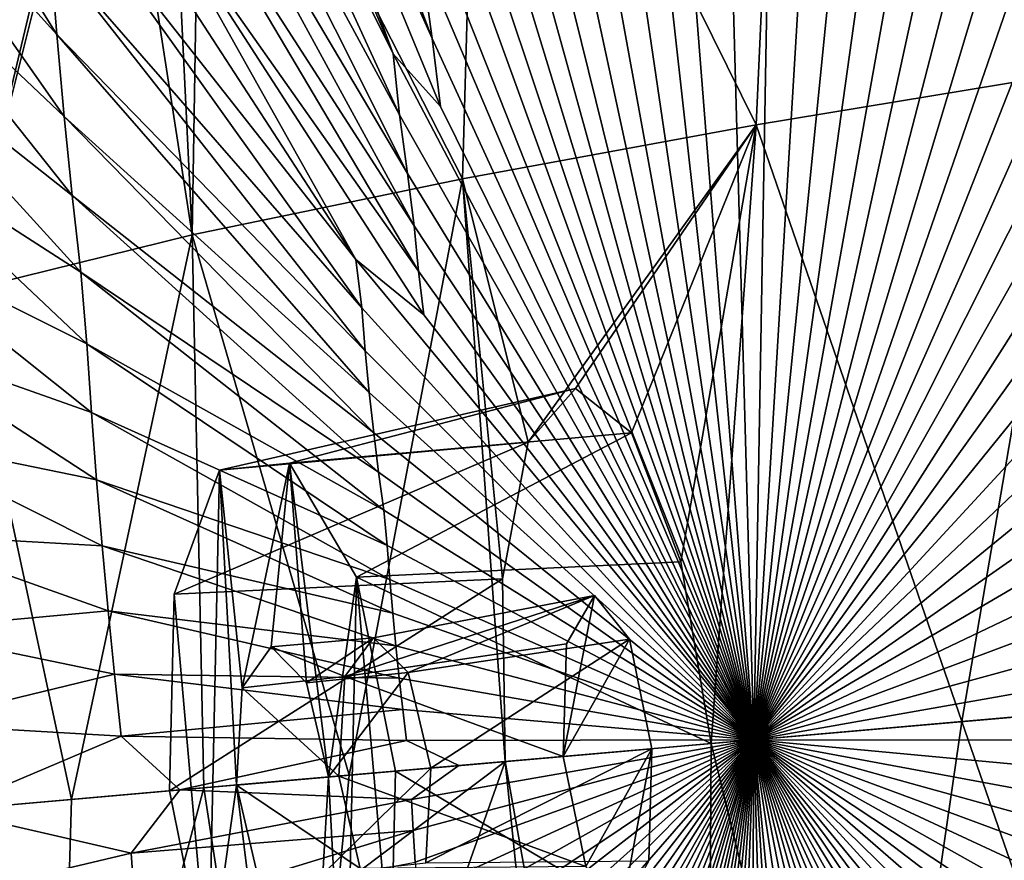
# Model space of a CAD drawing. Units: inches. Extents: x -8 to 238, y -75 to 99.
# Drawn here: x -4 to 0, y -17 to -14 of the extents above; entities that cross this region are included whole.
import ezdxf

# ---------------------------------------------------------------- set-up
doc = ezdxf.new("R2010")
doc.units = ezdxf.units.IN
doc.header["$MEASUREMENT"] = 0
doc.layers.add('699', color=7, linetype='Continuous')

msp = doc.modelspace()

# ---------------------------------------------------------------- linework, layer by layer
at = {"layer": '699', "color": 5, "linetype": 'Continuous'}
for points in [[(-2.5031, -13.8726, 745.6033), (-2.5503, -13.5255, 745.5749), (-3.6038, -10.9586, 744.7226), (-2.5031, -13.8726, 745.6033)], [(-2.5031, -13.8726, 745.6033), (-3.6038, -10.9586, 744.7226), (-3.5534, -11.5234, 744.7838), (-2.5031, -13.8726, 745.6033)], [(-2.6623, -13.9348, 745.4976), (-3.5534, -11.5234, 744.7838), (-3.8708, -11.0732, 744.4578), (-2.6623, -13.9348, 745.4976)], [(-2.6623, -13.9348, 745.4976), (-3.8708, -11.0732, 744.4578), (-3.8322, -11.5819, 744.5057), (-2.6623, -13.9348, 745.4976)], [(0.2779, -11.3232, 706.8923), (0.1124, -14.0122, 708.0738), (-1.0623, -11.6011, 711.1412), (0.2779, -11.3232, 706.8923)], [(-2.4697, -14.1506, 745.6214), (-2.5031, -13.8726, 745.6033), (-3.5534, -11.5234, 744.7838), (-2.4697, -14.1506, 745.6214)], [(-2.4697, -14.1506, 745.6214), (-3.5534, -11.5234, 744.7838), (-2.6623, -13.9348, 745.4976), (-2.4697, -14.1506, 745.6214)], [(-2.6358, -14.185, 745.5111), (-2.6623, -13.9348, 745.4976), (-3.8322, -11.5819, 744.5057), (-2.6358, -14.185, 745.5111)], [(-2.6358, -14.185, 745.5111), (-3.8322, -11.5819, 744.5057), (-3.784, -12.0673, 744.5572), (-2.6358, -14.185, 745.5111)], [(-1.0623, -11.6011, 711.1412), (-1.1813, -14.2247, 712.2025), (-2.308, -11.9431, 715.3515), (-1.0623, -11.6011, 711.1412)], [(0.1124, -14.0122, 708.0738), (-1.1813, -14.2247, 712.2025), (-1.0623, -11.6011, 711.1412), (0.1124, -14.0122, 708.0738)], [(-2.308, -11.9431, 715.3515), (-2.3795, -14.4451, 716.2789), (-3.4439, -12.3588, 719.5416), (-2.308, -11.9431, 715.3515)], [(-1.1813, -14.2247, 712.2025), (-2.3795, -14.4451, 716.2789), (-2.308, -11.9431, 715.3515), (-1.1813, -14.2247, 712.2025)], [(-2.6042, -14.4241, 745.5269), (-2.6358, -14.185, 745.5111), (-3.784, -12.0673, 744.5572), (-2.6042, -14.4241, 745.5269)], [(-2.6042, -14.4241, 745.5269), (-3.784, -12.0673, 744.5572), (-3.7416, -12.4996, 744.5973), (-2.6042, -14.4241, 745.5269)], [(-1.8677, -12.1375, 745.897), (-1.1913, -16.7343, 746.2013), (-1.7094, -12.0841, 745.9615), (-1.8677, -12.1375, 745.897)], [(-1.7094, -12.0841, 745.9615), (-1.1913, -16.7343, 746.2013), (-1.4434, -13.5251, 746.1199), (-1.7094, -12.0841, 745.9615)], [(-2.0117, -12.224, 745.8362), (-1.1913, -16.7343, 746.2013), (-1.8677, -12.1375, 745.897), (-2.0117, -12.224, 745.8362)], [(-1.1913, -16.7343, 746.2013), (-2.0117, -12.224, 745.8362), (-2.1011, -12.5136, 745.8053), (-1.1913, -16.7343, 746.2013)], [(-1.4434, -13.5251, 746.1199), (-1.1913, -16.7343, 746.2013), (-1.3146, -12.2841, 746.1158), (-1.4434, -13.5251, 746.1199)], [(-1.1913, -16.7343, 746.2013), (-1.1129, -12.3301, 746.1817), (-1.3146, -12.2841, 746.1158), (-1.1913, -16.7343, 746.2013)], [(-1.1913, -16.7343, 746.2013), (-0.9309, -12.416, 746.2393), (-1.1129, -12.3301, 746.1817), (-1.1913, -16.7343, 746.2013)], [(-4.0346, -13.8572, 744.1999), (-4.0613, -13.5134, 744.1866), (-4.982, -12.3443, 742.7389), (-4.0346, -13.8572, 744.1999)], [(-4.0346, -13.8572, 744.1999), (-4.982, -12.3443, 742.7389), (-4.9463, -12.8486, 742.7725), (-4.0346, -13.8572, 744.1999)], [(-3.4439, -12.3588, 719.5416), (-3.4817, -14.6734, 720.3706), (-3.5823, -12.6267, 720.1459), (-3.4439, -12.3588, 719.5416)], [(-2.3795, -14.4451, 716.2789), (-3.4817, -14.6734, 720.3706), (-3.4439, -12.3588, 719.5416), (-2.3795, -14.4451, 716.2789)], [(-1.1913, -16.7343, 746.2013), (-0.7686, -12.53, 746.289), (-0.9309, -12.416, 746.2393), (-1.1913, -16.7343, 746.2013)], [(-3.8385, -12.4685, 721.1004), (-4.419, -14.9058, 724.3233), (-4.6973, -12.8265, 724.8702), (-3.8385, -12.4685, 721.1004)], [(-3.8187, -12.5046, 721.0325), (-4.419, -14.9058, 724.3233), (-3.8385, -12.4685, 721.1004), (-3.8187, -12.5046, 721.0325)], [(-3.4817, -14.6734, 720.3706), (-4.419, -14.9058, 724.3233), (-3.8187, -12.5046, 721.0325), (-3.4817, -14.6734, 720.3706)], [(-3.5823, -12.6267, 720.1459), (-3.4817, -14.6734, 720.3706), (-3.8187, -12.5046, 721.0325), (-3.5823, -12.6267, 720.1459)], [(-2.577, -14.6375, 745.5394), (-2.6042, -14.4241, 745.5269), (-3.7416, -12.4996, 744.5973), (-2.577, -14.6375, 745.5394)], [(-2.577, -14.6375, 745.5394), (-3.7416, -12.4996, 744.5973), (-3.713, -12.8728, 744.6197), (-2.577, -14.6375, 745.5394)], [(-1.1913, -16.7343, 746.2013), (-2.1011, -12.5136, 745.8053), (-2.1877, -12.6991, 745.7685), (-1.1913, -16.7343, 746.2013)], [(-1.1913, -16.7343, 746.2013), (-0.622, -12.662, 746.3324), (-0.7686, -12.53, 746.289), (-1.1913, -16.7343, 746.2013)], [(-1.1913, -16.7343, 746.2013), (-0.4889, -12.8065, 746.3706), (-0.622, -12.662, 746.3324), (-1.1913, -16.7343, 746.2013)], [(-1.1913, -16.7343, 746.2013), (-2.1877, -12.6991, 745.7685), (-2.2912, -12.752, 745.716), (-1.1913, -16.7343, 746.2013)], [(-2.815, -14.775, 745.3618), (-3.679, -13.2317, 744.6447), (-4.1228, -12.7604, 744.1437), (-2.815, -14.775, 745.3618)], [(-2.815, -14.775, 745.3618), (-4.1228, -12.7604, 744.1437), (-4.0845, -13.1593, 744.1755), (-2.815, -14.775, 745.3618)], [(-1.1913, -16.7343, 746.2013), (-2.2912, -12.752, 745.716), (-2.3661, -12.8835, 745.6782), (-1.1913, -16.7343, 746.2013)], [(-1.1913, -16.7343, 746.2013), (-0.3674, -12.9601, 746.4043), (-0.4889, -12.8065, 746.3706), (-1.1913, -16.7343, 746.2013)], [(-4.0047, -14.1907, 744.2154), (-4.0346, -13.8572, 744.1999), (-4.9463, -12.8486, 742.7725), (-4.0047, -14.1907, 744.2154)], [(-4.0047, -14.1907, 744.2154), (-4.9463, -12.8486, 742.7725), (-4.9066, -13.3373, 742.8089), (-4.0047, -14.1907, 744.2154)], [(-2.5587, -14.8222, 745.5458), (-2.577, -14.6375, 745.5394), (-3.713, -12.8728, 744.6197), (-2.5587, -14.8222, 745.5458)], [(-2.5587, -14.8222, 745.5458), (-3.713, -12.8728, 744.6197), (-3.679, -13.2317, 744.6447), (-2.5587, -14.8222, 745.5458)], [(-1.1913, -16.7343, 746.2013), (-2.3661, -12.8835, 745.6782), (-2.3969, -13.1303, 745.665), (-1.1913, -16.7343, 746.2013)], [(-1.1913, -16.7343, 746.2013), (-0.2558, -13.1201, 746.4342), (-0.3674, -12.9601, 746.4043), (-1.1913, -16.7343, 746.2013)], [(-1.1913, -16.7343, 746.2013), (-2.3969, -13.1303, 745.665), (-2.4755, -13.1939, 745.6194), (-1.1913, -16.7343, 746.2013)], [(-1.1913, -16.7343, 746.2013), (-0.1528, -13.2854, 746.4609), (-0.2558, -13.1201, 746.4342), (-1.1913, -16.7343, 746.2013)], [(-2.7904, -14.9717, 745.3718), (-2.815, -14.775, 745.3618), (-4.0845, -13.1593, 744.1755), (-2.7904, -14.9717, 745.3718)], [(-2.7904, -14.9717, 745.3718), (-4.0845, -13.1593, 744.1755), (-4.0613, -13.5134, 744.1866), (-2.7904, -14.9717, 745.3718)], [(-1.1913, -16.7343, 746.2013), (-2.4755, -13.1939, 745.6194), (-2.417, -13.6351, 745.6571), (-1.1913, -16.7343, 746.2013)], [(-2.5375, -15, 745.5537), (-2.5587, -14.8222, 745.5458), (-3.679, -13.2317, 744.6447), (-2.5375, -15, 745.5537)], [(-2.5375, -15, 745.5537), (-3.679, -13.2317, 744.6447), (-2.815, -14.775, 745.3618), (-2.5375, -15, 745.5537)], [(-1.1913, -16.7343, 746.2013), (-0.0575, -13.4549, 746.4847), (-0.1528, -13.2854, 746.4609), (-1.1913, -16.7343, 746.2013)], [(-3.9719, -14.5138, 744.2331), (-4.0047, -14.1907, 744.2154), (-4.9066, -13.3373, 742.8089), (-3.9719, -14.5138, 744.2331)], [(-3.9719, -14.5138, 744.2331), (-4.9066, -13.3373, 742.8089), (-4.8632, -13.8102, 742.8482), (-3.9719, -14.5138, 744.2331)], [(-1.1913, -16.7343, 746.2013), (0.0314, -13.6273, 746.506), (-0.0575, -13.4549, 746.4847), (-1.1913, -16.7343, 746.2013)], [(-2.7759, -15.147, 745.3744), (-2.7904, -14.9717, 745.3718), (-4.0613, -13.5134, 744.1866), (-2.7759, -15.147, 745.3744)], [(-2.7759, -15.147, 745.3744), (-4.0613, -13.5134, 744.1866), (-4.0346, -13.8572, 744.1999), (-2.7759, -15.147, 745.3744)], [(-1.1913, -16.7343, 746.2013), (-2.417, -13.6351, 745.6571), (-2.5503, -13.5255, 745.5749), (-1.1913, -16.7343, 746.2013)], [(-1.1913, -16.7343, 746.2013), (-2.5503, -13.5255, 745.5749), (-2.5031, -13.8726, 745.6033), (-1.1913, -16.7343, 746.2013)], [(-1.1913, -16.7343, 746.2013), (0.1144, -13.8022, 746.5252), (0.0314, -13.6273, 746.506), (-1.1913, -16.7343, 746.2013)], [(-3.9365, -14.8266, 744.2529), (-3.9719, -14.5138, 744.2331), (-4.8632, -13.8102, 742.8482), (-3.9365, -14.8266, 744.2529)], [(-3.9365, -14.8266, 744.2529), (-4.8632, -13.8102, 742.8482), (-4.8314, -14.2504, 742.8613), (-3.9365, -14.8266, 744.2529)], [(-1.1913, -16.7343, 746.2013), (0.192, -13.9792, 746.5424), (0.1144, -13.8022, 746.5252), (-1.1913, -16.7343, 746.2013)], [(-2.7595, -15.3172, 745.3782), (-2.7759, -15.147, 745.3744), (-4.0346, -13.8572, 744.1999), (-2.7595, -15.3172, 745.3782)], [(-2.7595, -15.3172, 745.3782), (-4.0346, -13.8572, 744.1999), (-4.0047, -14.1907, 744.2154), (-2.7595, -15.3172, 745.3782)], [(-1.1913, -16.7343, 746.2013), (-2.5031, -13.8726, 745.6033), (-2.4697, -14.1506, 745.6214), (-1.1913, -16.7343, 746.2013)], [(-1.1913, -16.7343, 746.2013), (-2.4697, -14.1506, 745.6214), (-2.6623, -13.9348, 745.4976), (-1.1913, -16.7343, 746.2013)], [(-1.1913, -16.7343, 746.2013), (-2.6623, -13.9348, 745.4976), (-2.6358, -14.185, 745.5111), (-1.1913, -16.7343, 746.2013)], [(-1.1913, -16.7343, 746.2013), (0.2646, -14.1579, 746.5578), (0.192, -13.9792, 746.5424), (-1.1913, -16.7343, 746.2013)], [(0.1124, -14.0122, 708.0738), (-0.3422, -16.6601, 710.1892), (-1.1813, -14.2247, 712.2025), (0.1124, -14.0122, 708.0738)], [(0.747, -16.5649, 706.8067), (-0.3422, -16.6601, 710.1892), (0.1124, -14.0122, 708.0738), (0.747, -16.5649, 706.8067)], [(-1.1913, -16.7343, 746.2013), (0.3328, -14.3381, 746.5716), (0.2646, -14.1579, 746.5578), (-1.1913, -16.7343, 746.2013)], [(-2.7413, -15.4824, 745.3832), (-2.7595, -15.3172, 745.3782), (-4.0047, -14.1907, 744.2154), (-2.7413, -15.4824, 745.3832)], [(-2.7413, -15.4824, 745.3832), (-4.0047, -14.1907, 744.2154), (-3.9719, -14.5138, 744.2331), (-2.7413, -15.4824, 745.3832)], [(-1.1913, -16.7343, 746.2013), (-2.6358, -14.185, 745.5111), (-2.6042, -14.4241, 745.5269), (-1.1913, -16.7343, 746.2013)], [(-3.9124, -15.1183, 744.2582), (-3.9365, -14.8266, 744.2529), (-4.8314, -14.2504, 742.8613), (-3.9124, -15.1183, 744.2582)], [(-3.9124, -15.1183, 744.2582), (-4.8314, -14.2504, 742.8613), (-4.8042, -14.673, 742.8624), (-3.9124, -15.1183, 744.2582)], [(-1.1813, -14.2247, 712.2025), (-2.1109, -15.52, 715.6586), (-2.3795, -14.4451, 716.2789), (-1.1813, -14.2247, 712.2025)], [(-1.9183, -15.301, 714.9393), (-2.1109, -15.52, 715.6586), (-1.1813, -14.2247, 712.2025), (-1.9183, -15.301, 714.9393)], [(-1.6901, -15.4812, 714.2231), (-1.9183, -15.301, 714.9393), (-1.1813, -14.2247, 712.2025), (-1.6901, -15.4812, 714.2231)], [(-1.488, -16.0084, 713.7001), (-1.6901, -15.4812, 714.2231), (-1.1813, -14.2247, 712.2025), (-1.488, -16.0084, 713.7001)], [(-1.3651, -16.7495, 713.5064), (-1.488, -16.0084, 713.7001), (-1.1813, -14.2247, 712.2025), (-1.3651, -16.7495, 713.5064)], [(-0.3422, -16.6601, 710.1892), (-1.3651, -16.7495, 713.5064), (-1.1813, -14.2247, 712.2025), (-0.3422, -16.6601, 710.1892)], [(-1.1913, -16.7343, 746.2013), (0.3967, -14.5196, 746.5839), (0.3328, -14.3381, 746.5716), (-1.1913, -16.7343, 746.2013)], [(-2.3795, -14.4451, 716.2789), (-2.842, -16.8785, 718.664), (-3.4817, -14.6734, 720.3706), (-2.3795, -14.4451, 716.2789)], [(-2.2057, -16.8229, 716.3735), (-2.842, -16.8785, 718.664), (-2.3795, -14.4451, 716.2789), (-2.2057, -16.8229, 716.3735)], [(-1.1913, -16.7343, 746.2013), (-2.6042, -14.4241, 745.5269), (-2.577, -14.6375, 745.5394), (-1.1913, -16.7343, 746.2013)], [(-2.2156, -16.0777, 716.1823), (-2.2057, -16.8229, 716.3735), (-2.3795, -14.4451, 716.2789), (-2.2156, -16.0777, 716.1823)], [(-2.1109, -15.52, 715.6586), (-2.2156, -16.0777, 716.1823), (-2.3795, -14.4451, 716.2789), (-2.1109, -15.52, 715.6586)], [(-2.7215, -15.6424, 745.3892), (-2.7413, -15.4824, 745.3832), (-3.9719, -14.5138, 744.2331), (-2.7215, -15.6424, 745.3892)], [(-2.7215, -15.6424, 745.3892), (-3.9719, -14.5138, 744.2331), (-3.9365, -14.8266, 744.2529), (-2.7215, -15.6424, 745.3892)], [(-1.1913, -16.7343, 746.2013), (0.4566, -14.7024, 746.5949), (0.3967, -14.5196, 746.5839), (-1.1913, -16.7343, 746.2013)], [(-1.1913, -16.7343, 746.2013), (-2.577, -14.6375, 745.5394), (-2.5587, -14.8222, 745.5458), (-1.1913, -16.7343, 746.2013)], [(-3.8933, -15.3986, 744.2571), (-3.9124, -15.1183, 744.2582), (-4.8042, -14.673, 742.8624), (-3.8933, -15.3986, 744.2571)], [(-3.8933, -15.3986, 744.2571), (-4.8042, -14.673, 742.8624), (-4.7744, -15.0877, 742.8657), (-3.8933, -15.3986, 744.2571)], [(-3.4817, -14.6734, 720.3706), (-3.9749, -16.9775, 723.1443), (-4.419, -14.9058, 724.3233), (-3.4817, -14.6734, 720.3706)], [(-3.4342, -16.9303, 720.9235), (-3.9749, -16.9775, 723.1443), (-3.4817, -14.6734, 720.3706), (-3.4342, -16.9303, 720.9235)], [(-2.842, -16.8785, 718.664), (-3.4342, -16.9303, 720.9235), (-3.4817, -14.6734, 720.3706), (-2.842, -16.8785, 718.664)], [(-1.1913, -16.7343, 746.2013), (0.5129, -14.8862, 746.6046), (0.4566, -14.7024, 746.5949), (-1.1913, -16.7343, 746.2013)], [(-1.1913, -16.7343, 746.2013), (-2.5375, -15, 745.5537), (-2.815, -14.775, 745.3618), (-1.1913, -16.7343, 746.2013)], [(-1.1913, -16.7343, 746.2013), (-2.815, -14.775, 745.3618), (-2.7904, -14.9717, 745.3718), (-1.1913, -16.7343, 746.2013)], [(-1.1913, -16.7343, 746.2013), (-2.5587, -14.8222, 745.5458), (-2.5375, -15, 745.5537), (-1.1913, -16.7343, 746.2013)], [(-2.7001, -15.7973, 745.3964), (-2.7215, -15.6424, 745.3892), (-3.9365, -14.8266, 744.2529), (-2.7001, -15.7973, 745.3964)], [(-2.7001, -15.7973, 745.3964), (-3.9365, -14.8266, 744.2529), (-3.9124, -15.1183, 744.2582), (-2.7001, -15.7973, 745.3964)], [(-1.1913, -16.7343, 746.2013), (0.5657, -15.0708, 746.6132), (0.5129, -14.8862, 746.6046), (-1.1913, -16.7343, 746.2013)], [(-3.9749, -16.9775, 723.1443), (-4.4577, -17.0197, 725.3092), (-4.419, -14.9058, 724.3233), (-3.9749, -16.9775, 723.1443)], [(-1.1913, -16.7343, 746.2013), (-2.7904, -14.9717, 745.3718), (-2.7759, -15.147, 745.3744), (-1.1913, -16.7343, 746.2013)], [(-3.8723, -15.6737, 744.2575), (-3.8933, -15.3986, 744.2571), (-4.7744, -15.0877, 742.8657), (-3.8723, -15.6737, 744.2575)], [(-3.8723, -15.6737, 744.2575), (-4.7744, -15.0877, 742.8657), (-4.7423, -15.4948, 742.8714), (-3.8723, -15.6737, 744.2575)], [(-1.1913, -16.7343, 746.2013), (0.6149, -15.2558, 746.6207), (0.5657, -15.0708, 746.6132), (-1.1913, -16.7343, 746.2013)], [(-2.6863, -15.9419, 745.3982), (-2.7001, -15.7973, 745.3964), (-3.9124, -15.1183, 744.2582), (-2.6863, -15.9419, 745.3982)], [(-2.6863, -15.9419, 745.3982), (-3.9124, -15.1183, 744.2582), (-3.8933, -15.3986, 744.2571), (-2.6863, -15.9419, 745.3982)], [(-1.1913, -16.7343, 746.2013), (-2.7759, -15.147, 745.3744), (-2.7595, -15.3172, 745.3782), (-1.1913, -16.7343, 746.2013)], [(-1.1913, -16.7343, 746.2013), (0.6607, -15.4409, 746.6271), (0.6149, -15.2558, 746.6207), (-1.1913, -16.7343, 746.2013)], [(-2.1109, -15.52, 715.6586), (-1.9183, -15.301, 714.9393), (-3.3702, -15.634, 714.8442), (-2.1109, -15.52, 715.6586)], [(-3.3702, -15.634, 714.8442), (-1.9183, -15.301, 714.9393), (-3.0849, -15.6056, 714.0561), (-3.3702, -15.634, 714.8442)], [(-1.9183, -15.301, 714.9393), (-1.6901, -15.4812, 714.2231), (-3.0849, -15.6056, 714.0561), (-1.9183, -15.301, 714.9393)], [(-1.1913, -16.7343, 746.2013), (-2.7595, -15.3172, 745.3782), (-2.7413, -15.4824, 745.3832), (-1.1913, -16.7343, 746.2013)], [(-2.6757, -16.0807, 745.3977), (-2.6863, -15.9419, 745.3982), (-3.8933, -15.3986, 744.2571), (-2.6757, -16.0807, 745.3977)], [(-2.6757, -16.0807, 745.3977), (-3.8933, -15.3986, 744.2571), (-3.8723, -15.6737, 744.2575), (-2.6757, -16.0807, 745.3977)], [(-1.1913, -16.7343, 746.2013), (0.7032, -15.6261, 746.6326), (0.6607, -15.4409, 746.6271), (-1.1913, -16.7343, 746.2013)], [(-3.8496, -15.9434, 744.2596), (-3.8723, -15.6737, 744.2575), (-4.7423, -15.4948, 742.8714), (-3.8496, -15.9434, 744.2596)], [(-3.8496, -15.9434, 744.2596), (-4.7423, -15.4948, 742.8714), (-4.7081, -15.8941, 742.8792), (-3.8496, -15.9434, 744.2596)], [(-3.0849, -15.6056, 714.0561), (-1.6901, -15.4812, 714.2231), (-2.8123, -16.0703, 713.4208), (-3.0849, -15.6056, 714.0561)], [(-1.6901, -15.4812, 714.2231), (-1.488, -16.0084, 713.7001), (-2.8123, -16.0703, 713.4208), (-1.6901, -15.4812, 714.2231)], [(-1.1913, -16.7343, 746.2013), (-2.7413, -15.4824, 745.3832), (-2.7215, -15.6424, 745.3892), (-1.1913, -16.7343, 746.2013)], [(-2.2156, -16.0777, 716.1823), (-2.1109, -15.52, 715.6586), (-3.5558, -16.1402, 715.4732), (-2.2156, -16.0777, 716.1823)], [(-3.5558, -16.1402, 715.4732), (-2.1109, -15.52, 715.6586), (-3.3702, -15.634, 714.8442), (-3.5558, -16.1402, 715.4732)], [(-3.3702, -15.634, 714.8442), (-3.0849, -15.6056, 714.0561), (-3.2787, -16.5219, 714.8061), (-3.3702, -15.634, 714.8442)], [(-3.2787, -16.5219, 714.8061), (-3.0849, -15.6056, 714.0561), (-3.1607, -16.3551, 714.4431), (-3.2787, -16.5219, 714.8061)], [(-3.1607, -16.3551, 714.4431), (-3.0849, -15.6056, 714.0561), (-3.016, -16.5014, 714.0819), (-3.1607, -16.3551, 714.4431)], [(-3.0849, -15.6056, 714.0561), (-2.8123, -16.0703, 713.4208), (-2.9264, -16.8859, 713.9284), (-3.0849, -15.6056, 714.0561)], [(-3.0849, -15.6056, 714.0561), (-2.9264, -16.8859, 713.9284), (-3.016, -16.5014, 714.0819), (-3.0849, -15.6056, 714.0561)], [(-1.1913, -16.7343, 746.2013), (0.7425, -15.8118, 746.6371), (0.7032, -15.6261, 746.6326), (-1.1913, -16.7343, 746.2013)], [(-3.5558, -16.1402, 715.4732), (-3.3702, -15.634, 714.8442), (-3.4152, -17.7342, 715.4696), (-3.5558, -16.1402, 715.4732)], [(-3.4152, -17.7342, 715.4696), (-3.3702, -15.634, 714.8442), (-3.301, -16.9186, 714.9621), (-3.4152, -17.7342, 715.4696)], [(-3.301, -16.9186, 714.9621), (-3.3702, -15.634, 714.8442), (-3.2787, -16.5219, 714.8061), (-3.301, -16.9186, 714.9621)], [(-1.1913, -16.7343, 746.2013), (-2.7215, -15.6424, 745.3892), (-2.7001, -15.7973, 745.3964), (-1.1913, -16.7343, 746.2013)], [(-2.664, -16.2171, 745.3979), (-2.6757, -16.0807, 745.3977), (-3.8723, -15.6737, 744.2575), (-2.664, -16.2171, 745.3979)], [(-2.664, -16.2171, 745.3979), (-3.8723, -15.6737, 744.2575), (-3.8496, -15.9434, 744.2596), (-2.664, -16.2171, 745.3979)], [(-1.1913, -16.7343, 746.2013), (-2.7001, -15.7973, 745.3964), (-2.6863, -15.9419, 745.3982), (-1.1913, -16.7343, 746.2013)], [(-1.1913, -16.7343, 746.2013), (0.7787, -15.9983, 746.6407), (0.7425, -15.8118, 746.6371), (-1.1913, -16.7343, 746.2013)], [(-3.8252, -16.2077, 744.2633), (-3.8496, -15.9434, 744.2596), (-4.7081, -15.8941, 742.8792), (-3.8252, -16.2077, 744.2633)], [(-3.8252, -16.2077, 744.2633), (-4.7081, -15.8941, 742.8792), (-4.6719, -16.2857, 742.8893), (-3.8252, -16.2077, 744.2633)], [(-2.6514, -16.3508, 745.3989), (-2.664, -16.2171, 745.3979), (-3.8496, -15.9434, 744.2596), (-2.6514, -16.3508, 745.3989)], [(-2.6514, -16.3508, 745.3989), (-3.8496, -15.9434, 744.2596), (-3.8252, -16.2077, 744.2633), (-2.6514, -16.3508, 745.3989)], [(-1.1913, -16.7343, 746.2013), (-2.6863, -15.9419, 745.3982), (-2.6757, -16.0807, 745.3977), (-1.1913, -16.7343, 746.2013)], [(-1.488, -16.0084, 713.7001), (-1.3651, -16.7495, 713.5064), (-2.8123, -16.0703, 713.4208), (-1.488, -16.0084, 713.7001)], [(-1.1913, -16.7343, 746.2013), (0.8119, -16.1859, 746.6435), (0.7787, -15.9983, 746.6407), (-1.1913, -16.7343, 746.2013)], [(-2.2057, -16.8229, 716.3735), (-2.2156, -16.0777, 716.1823), (-3.5751, -16.9426, 715.7181), (-2.2057, -16.8229, 716.3735)], [(-3.5751, -16.9426, 715.7181), (-2.2156, -16.0777, 716.1823), (-3.5558, -16.1402, 715.4732), (-3.5751, -16.9426, 715.7181)], [(-2.8123, -16.0703, 713.4208), (-2.8572, -18.1705, 714.0462), (-2.9264, -16.8859, 713.9284), (-2.8123, -16.0703, 713.4208)], [(-2.8123, -16.0703, 713.4208), (-2.6717, -17.6644, 713.4172), (-2.8572, -18.1705, 714.0462), (-2.8123, -16.0703, 713.4208)], [(-2.8123, -16.0703, 713.4208), (-2.6523, -16.862, 713.1724), (-2.6717, -17.6644, 713.4172), (-2.8123, -16.0703, 713.4208)], [(-2.8123, -16.0703, 713.4208), (-1.3651, -16.7495, 713.5064), (-2.6523, -16.862, 713.1724), (-2.8123, -16.0703, 713.4208)], [(-1.1913, -16.7343, 746.2013), (-2.6757, -16.0807, 745.3977), (-2.664, -16.2171, 745.3979), (-1.1913, -16.7343, 746.2013)], [(-3.5751, -16.9426, 715.7181), (-3.5558, -16.1402, 715.4732), (-3.4152, -17.7342, 715.4696), (-3.5751, -16.9426, 715.7181)], [(-2.8591, -16.476, 714.9499), (-2.7421, -16.3177, 714.5916), (-1.8412, -16.1455, 714.9273), (-2.8591, -16.476, 714.9499)], [(-1.9548, -16.3429, 715.3695), (-2.8591, -16.476, 714.9499), (-1.8412, -16.1455, 714.9273), (-1.9548, -16.3429, 715.3695)], [(-2.7421, -16.3177, 714.5916), (-2.6013, -16.459, 714.2399), (-1.8412, -16.1455, 714.9273), (-2.7421, -16.3177, 714.5916)], [(-1.8412, -16.1455, 714.9273), (-2.6013, -16.459, 714.2399), (-1.698, -16.3237, 714.4949), (-1.8412, -16.1455, 714.9273)], [(-1.9691, -16.8023, 715.5522), (-1.9548, -16.3429, 715.3695), (-1.8412, -16.1455, 714.9273), (-1.9691, -16.8023, 715.5522)], [(-1.9691, -16.8023, 715.5522), (-1.8412, -16.1455, 714.9273), (-1.698, -16.3237, 714.4949), (-1.9691, -16.8023, 715.5522)], [(-1.1913, -16.7343, 746.2013), (0.8421, -16.3749, 746.6454), (0.8119, -16.1859, 746.6435), (-1.1913, -16.7343, 746.2013)], [(-3.7994, -16.4664, 744.2687), (-3.8252, -16.2077, 744.2633), (-4.6719, -16.2857, 742.8893), (-3.7994, -16.4664, 744.2687)], [(-2.6378, -16.4821, 745.4006), (-2.6514, -16.3508, 745.3989), (-3.8252, -16.2077, 744.2633), (-2.6378, -16.4821, 745.4006)], [(-2.6378, -16.4821, 745.4006), (-3.8252, -16.2077, 744.2633), (-3.7994, -16.4664, 744.2687), (-2.6378, -16.4821, 745.4006)], [(-1.1913, -16.7343, 746.2013), (-2.664, -16.2171, 745.3979), (-2.6514, -16.3508, 745.3989), (-1.1913, -16.7343, 746.2013)], [(-3.7994, -16.4664, 744.2687), (-4.6719, -16.2857, 742.8893), (-4.634, -16.6694, 742.9017), (-3.7994, -16.4664, 744.2687)], [(-3.1607, -16.3551, 714.4431), (-3.016, -16.5014, 714.0819), (-2.7421, -16.3177, 714.5916), (-3.1607, -16.3551, 714.4431)], [(-2.8591, -16.476, 714.9499), (-3.1607, -16.3551, 714.4431), (-2.7421, -16.3177, 714.5916), (-2.8591, -16.476, 714.9499)], [(-2.7421, -16.3177, 714.5916), (-3.016, -16.5014, 714.0819), (-2.6013, -16.459, 714.2399), (-2.7421, -16.3177, 714.5916)], [(-1.9691, -16.8023, 715.5522), (-2.8591, -16.476, 714.9499), (-1.9548, -16.3429, 715.3695), (-1.9691, -16.8023, 715.5522)], [(-1.1913, -16.7343, 746.2013), (-2.6514, -16.3508, 745.3989), (-2.6378, -16.4821, 745.4006), (-1.1913, -16.7343, 746.2013)], [(-2.6013, -16.459, 714.2399), (-2.509, -16.8494, 714.0808), (-1.698, -16.3237, 714.4949), (-2.6013, -16.459, 714.2399)], [(-2.509, -16.8494, 714.0808), (-1.6063, -16.7706, 714.3151), (-1.698, -16.3237, 714.4949), (-2.509, -16.8494, 714.0808)], [(-1.6063, -16.7706, 714.3151), (-1.9691, -16.8023, 715.5522), (-1.698, -16.3237, 714.4949), (-1.6063, -16.7706, 714.3151)], [(-3.2787, -16.5219, 714.8061), (-3.1607, -16.3551, 714.4431), (-2.8591, -16.476, 714.9499), (-3.2787, -16.5219, 714.8061)], [(0.8421, -16.3749, 746.6454), (-1.1913, -16.7343, 746.2013), (-0.1285, -16.6423, 746.4957), (0.8421, -16.3749, 746.6454)], [(-3.7723, -16.7195, 744.2756), (-3.7994, -16.4664, 744.2687), (-4.634, -16.6694, 742.9017), (-3.7723, -16.7195, 744.2756)], [(-2.6234, -16.6109, 745.4031), (-2.6378, -16.4821, 745.4006), (-3.7994, -16.4664, 744.2687), (-2.6234, -16.6109, 745.4031)], [(-2.6234, -16.6109, 745.4031), (-3.7994, -16.4664, 744.2687), (-3.7723, -16.7195, 744.2756), (-2.6234, -16.6109, 745.4031)], [(-3.016, -16.5014, 714.0819), (-2.9264, -16.8859, 713.9284), (-2.6013, -16.459, 714.2399), (-3.016, -16.5014, 714.0819)], [(-2.6013, -16.459, 714.2399), (-2.9264, -16.8859, 713.9284), (-2.509, -16.8494, 714.0808), (-2.6013, -16.459, 714.2399)], [(-2.8837, -16.8822, 715.1145), (-3.2787, -16.5219, 714.8061), (-2.8591, -16.476, 714.9499), (-2.8837, -16.8822, 715.1145)], [(-2.8837, -16.8822, 715.1145), (-2.8591, -16.476, 714.9499), (-1.9691, -16.8023, 715.5522), (-2.8837, -16.8822, 715.1145)], [(-1.1913, -16.7343, 746.2013), (-2.6378, -16.4821, 745.4006), (-2.6234, -16.6109, 745.4031), (-1.1913, -16.7343, 746.2013)], [(-3.301, -16.9186, 714.9621), (-3.2787, -16.5219, 714.8061), (-2.8837, -16.8822, 715.1145), (-3.301, -16.9186, 714.9621)], [(0.747, -16.5649, 706.8067), (0.5812, -19.328, 708.0623), (-0.3422, -16.6601, 710.1892), (0.747, -16.5649, 706.8067)], [(-2.6082, -16.7372, 745.4063), (-2.6234, -16.6109, 745.4031), (-3.7723, -16.7195, 744.2756), (-2.6082, -16.7372, 745.4063)], [(-1.1913, -16.7343, 746.2013), (-2.6234, -16.6109, 745.4031), (-2.6082, -16.7372, 745.4063), (-1.1913, -16.7343, 746.2013)], [(-3.7723, -16.7195, 744.2756), (-4.634, -16.6694, 742.9017), (-4.4878, -17.0223, 743.1331), (-3.7723, -16.7195, 744.2756)], [(-0.3422, -16.6601, 710.1892), (-0.7304, -19.3378, 712.191), (-1.3651, -16.7495, 713.5064), (-0.3422, -16.6601, 710.1892)], [(-0.1285, -16.6423, 746.4957), (-1.1913, -16.7343, 746.2013), (0.8737, -16.7356, 746.6454), (-0.1285, -16.6423, 746.4957)], [(0.5812, -19.328, 708.0623), (-0.7304, -19.3378, 712.191), (-0.3422, -16.6601, 710.1892), (0.5812, -19.328, 708.0623)], [(-3.5331, -16.9389, 744.536), (-3.7723, -16.7195, 744.2756), (-4.4878, -17.0223, 743.1331), (-3.5331, -16.9389, 744.536)], [(-2.6082, -16.7372, 745.4063), (-3.7723, -16.7195, 744.2756), (-3.5331, -16.9389, 744.536), (-2.6082, -16.7372, 745.4063)], [(-2.3946, -16.8394, 745.5546), (-2.6082, -16.7372, 745.4063), (-3.5331, -16.9389, 744.536), (-2.3946, -16.8394, 745.5546)], [(-1.3651, -16.7495, 713.5064), (-1.3698, -17.627, 713.7779), (-2.6523, -16.862, 713.1724), (-1.3651, -16.7495, 713.5064)], [(-1.1913, -16.7343, 746.2013), (-2.6082, -16.7372, 745.4063), (-2.3946, -16.8394, 745.5546), (-1.1913, -16.7343, 746.2013)], [(-1.1913, -16.7343, 746.2013), (-2.3946, -16.8394, 745.5546), (-2.5873, -16.9772, 745.4062), (-1.1913, -16.7343, 746.2013)], [(-1.1913, -16.7343, 746.2013), (-2.5873, -16.9772, 745.4062), (-2.5805, -17.1043, 745.4029), (-1.1913, -16.7343, 746.2013)], [(-1.1913, -16.7343, 746.2013), (-2.5805, -17.1043, 745.4029), (-2.5725, -17.2337, 745.4004), (-1.1913, -16.7343, 746.2013)], [(-1.1913, -16.7343, 746.2013), (-2.5725, -17.2337, 745.4004), (-2.5632, -17.3654, 745.3985), (-1.1913, -16.7343, 746.2013)], [(-1.1913, -16.7343, 746.2013), (-2.5632, -17.3654, 745.3985), (-2.5526, -17.4994, 745.3974), (-1.1913, -16.7343, 746.2013)], [(-1.1913, -16.7343, 746.2013), (-2.5526, -17.4994, 745.3974), (-2.5405, -17.6359, 745.3971), (-1.1913, -16.7343, 746.2013)], [(-1.1913, -16.7343, 746.2013), (-2.5405, -17.6359, 745.3971), (-2.5269, -17.7746, 745.3976), (-1.1913, -16.7343, 746.2013)], [(-1.1913, -16.7343, 746.2013), (-2.5269, -17.7746, 745.3976), (-2.5128, -17.9168, 745.398), (-1.1913, -16.7343, 746.2013)], [(-1.1913, -16.7343, 746.2013), (-2.5128, -17.9168, 745.398), (-2.5077, -18.0736, 745.3903), (-1.1913, -16.7343, 746.2013)], [(-1.1913, -16.7343, 746.2013), (-2.5077, -18.0736, 745.3903), (-2.5002, -18.2354, 745.3836), (-1.1913, -16.7343, 746.2013)], [(-1.1913, -16.7343, 746.2013), (-2.5002, -18.2354, 745.3836), (-2.4902, -18.4021, 745.378), (-1.1913, -16.7343, 746.2013)], [(-1.1913, -16.7343, 746.2013), (-2.4902, -18.4021, 745.378), (-2.4774, -18.5736, 745.3737), (-1.1913, -16.7343, 746.2013)], [(-1.1913, -16.7343, 746.2013), (-2.4774, -18.5736, 745.3737), (-2.4619, -18.75, 745.3705), (-1.1913, -16.7343, 746.2013)], [(-1.1913, -16.7343, 746.2013), (-2.4619, -18.75, 745.3705), (-2.4496, -18.9437, 745.3627), (-1.1913, -16.7343, 746.2013)], [(-1.1913, -16.7343, 746.2013), (-2.4496, -18.9437, 745.3627), (-2.2164, -18.676, 745.5536), (-1.1913, -16.7343, 746.2013)], [(-1.1913, -16.7343, 746.2013), (-2.2164, -18.676, 745.5536), (-2.2072, -18.8566, 745.545), (-1.1913, -16.7343, 746.2013)], [(-1.1913, -16.7343, 746.2013), (-2.2072, -18.8566, 745.545), (-2.194, -19.0439, 745.5379), (-1.1913, -16.7343, 746.2013)], [(-1.1913, -16.7343, 746.2013), (-2.194, -19.0439, 745.5379), (-2.1812, -19.2518, 745.5278), (-1.1913, -16.7343, 746.2013)], [(-1.1913, -16.7343, 746.2013), (-2.1812, -19.2518, 745.5278), (-2.1725, -19.4977, 745.5104), (-1.1913, -16.7343, 746.2013)], [(-1.1913, -16.7343, 746.2013), (-2.1725, -19.4977, 745.5104), (-2.1566, -19.7541, 745.4954), (-1.1913, -16.7343, 746.2013)], [(-1.1913, -16.7343, 746.2013), (-2.1566, -19.7541, 745.4954), (-2.0014, -19.4975, 745.6222), (-1.1913, -16.7343, 746.2013)], [(-1.1913, -16.7343, 746.2013), (-2.0014, -19.4975, 745.6222), (-1.9885, -19.7873, 745.6016), (-1.1913, -16.7343, 746.2013)], [(-1.1913, -16.7343, 746.2013), (-1.9885, -19.7873, 745.6016), (-1.9724, -20.1263, 745.5758), (-1.1913, -16.7343, 746.2013)], [(-1.1913, -16.7343, 746.2013), (-1.9724, -20.1263, 745.5758), (-1.8586, -19.9854, 745.66), (-1.1913, -16.7343, 746.2013)], [(-1.1913, -16.7343, 746.2013), (-1.8586, -19.9854, 745.66), (-1.8411, -20.437, 745.6208), (-1.1913, -16.7343, 746.2013)], [(-1.1913, -16.7343, 746.2013), (-1.8411, -20.437, 745.6208), (-1.7537, -20.4933, 745.6649), (-1.1913, -16.7343, 746.2013)], [(-1.1913, -16.7343, 746.2013), (-1.7537, -20.4933, 745.6649), (-1.6804, -20.7308, 745.6781), (-1.1913, -16.7343, 746.2013)], [(-1.1913, -16.7343, 746.2013), (-1.6804, -20.7308, 745.6781), (-1.5837, -20.8444, 745.7164), (-1.1913, -16.7343, 746.2013)], [(-1.1913, -16.7343, 746.2013), (-1.5837, -20.8444, 745.7164), (-1.4728, -20.881, 745.7685), (-1.1913, -16.7343, 746.2013)], [(-1.1913, -16.7343, 746.2013), (-1.4728, -20.881, 745.7685), (-1.3553, -21.0494, 745.8053), (-1.1913, -16.7343, 746.2013)], [(-1.3651, -16.7495, 713.5064), (-0.7304, -19.3378, 712.191), (-1.3698, -17.627, 713.7779), (-1.3651, -16.7495, 713.5064)], [(-1.1913, -16.7343, 746.2013), (-1.3553, -21.0494, 745.8053), (-1.217, -21.3185, 745.8362), (-1.1913, -16.7343, 746.2013)], [(-1.1913, -16.7343, 746.2013), (-1.217, -21.3185, 745.8362), (-1.0602, -21.3788, 745.897), (-1.1913, -16.7343, 746.2013)], [(-1.1913, -16.7343, 746.2013), (-0.8831, -19.9375, 746.1199), (-0.541, -21.1384, 746.1158), (-1.1913, -16.7343, 746.2013)], [(-1.1913, -16.7343, 746.2013), (-0.541, -21.1384, 746.1158), (-0.3502, -21.0581, 746.1817), (-1.1913, -16.7343, 746.2013)], [(-1.1913, -16.7343, 746.2013), (-0.3502, -21.0581, 746.1817), (-0.1859, -20.942, 746.2393), (-1.1913, -16.7343, 746.2013)], [(-1.1913, -16.7343, 746.2013), (-0.1859, -20.942, 746.2393), (-0.0458, -20.8016, 746.289), (-1.1913, -16.7343, 746.2013)], [(-1.1913, -16.7343, 746.2013), (-0.0458, -20.8016, 746.289), (0.0756, -20.6461, 746.3324), (-1.1913, -16.7343, 746.2013)], [(-1.1913, -16.7343, 746.2013), (0.0756, -20.6461, 746.3324), (0.1817, -20.4807, 746.3706), (-1.1913, -16.7343, 746.2013)], [(-1.1913, -16.7343, 746.2013), (0.1817, -20.4807, 746.3706), (0.2747, -20.3084, 746.4043), (-1.1913, -16.7343, 746.2013)], [(-1.1913, -16.7343, 746.2013), (0.2747, -20.3084, 746.4043), (0.3569, -20.1314, 746.4342), (-1.1913, -16.7343, 746.2013)], [(-1.1913, -16.7343, 746.2013), (0.3569, -20.1314, 746.4342), (0.4296, -19.9508, 746.4609), (-1.1913, -16.7343, 746.2013)], [(-1.1913, -16.7343, 746.2013), (0.4296, -19.9508, 746.4609), (0.4941, -19.7674, 746.4847), (-1.1913, -16.7343, 746.2013)], [(-1.1913, -16.7343, 746.2013), (0.4941, -19.7674, 746.4847), (0.5517, -19.5821, 746.506), (-1.1913, -16.7343, 746.2013)], [(-1.1913, -16.7343, 746.2013), (0.5517, -19.5821, 746.506), (0.6031, -19.3955, 746.5252), (-1.1913, -16.7343, 746.2013)], [(-1.1913, -16.7343, 746.2013), (0.6031, -19.3955, 746.5252), (0.6488, -19.2077, 746.5424), (-1.1913, -16.7343, 746.2013)], [(-1.1913, -16.7343, 746.2013), (0.6488, -19.2077, 746.5424), (0.6894, -19.0191, 746.5578), (-1.1913, -16.7343, 746.2013)], [(-1.1913, -16.7343, 746.2013), (0.6894, -19.0191, 746.5578), (0.7252, -18.8298, 746.5716), (-1.1913, -16.7343, 746.2013)], [(-1.1913, -16.7343, 746.2013), (0.7252, -18.8298, 746.5716), (0.7567, -18.64, 746.5839), (-1.1913, -16.7343, 746.2013)], [(-1.1913, -16.7343, 746.2013), (0.7567, -18.64, 746.5839), (0.7841, -18.4496, 746.5949), (-1.1913, -16.7343, 746.2013)], [(-1.1913, -16.7343, 746.2013), (0.7841, -18.4496, 746.5949), (0.8076, -18.2588, 746.6046), (-1.1913, -16.7343, 746.2013)], [(-1.1913, -16.7343, 746.2013), (0.8076, -18.2588, 746.6046), (0.8275, -18.0679, 746.6132), (-1.1913, -16.7343, 746.2013)], [(-1.1913, -16.7343, 746.2013), (0.8275, -18.0679, 746.6132), (0.8439, -17.8771, 746.6207), (-1.1913, -16.7343, 746.2013)], [(-1.1913, -16.7343, 746.2013), (0.8439, -17.8771, 746.6207), (0.857, -17.6869, 746.6271), (-1.1913, -16.7343, 746.2013)], [(-1.1913, -16.7343, 746.2013), (0.857, -17.6869, 746.6271), (0.8667, -17.4971, 746.6326), (-1.1913, -16.7343, 746.2013)], [(-1.1913, -16.7343, 746.2013), (0.8667, -17.4971, 746.6326), (0.8732, -17.3074, 746.6371), (-1.1913, -16.7343, 746.2013)], [(-1.1913, -16.7343, 746.2013), (0.8732, -17.3074, 746.6371), (0.8765, -17.1175, 746.6407), (-1.1913, -16.7343, 746.2013)], [(-1.1913, -16.7343, 746.2013), (0.8765, -17.1175, 746.6407), (0.8766, -16.927, 746.6435), (-1.1913, -16.7343, 746.2013)], [(-1.1913, -16.7343, 746.2013), (0.8766, -16.927, 746.6435), (0.8737, -16.7356, 746.6454), (-1.1913, -16.7343, 746.2013)], [(-0.8831, -19.9375, 746.1199), (-1.1913, -16.7343, 746.2013), (-0.895, -21.4038, 745.9616), (-0.8831, -19.9375, 746.1199)], [(-1.1913, -16.7343, 746.2013), (-1.0602, -21.3788, 745.897), (-0.895, -21.4038, 745.9616), (-1.1913, -16.7343, 746.2013)], [(-2.509, -16.8494, 714.0808), (-2.5288, -17.2364, 714.2274), (-1.6063, -16.7706, 714.3151), (-2.509, -16.8494, 714.0808)], [(-1.6063, -16.7706, 714.3151), (-2.5288, -17.2364, 714.2274), (-1.6196, -17.2283, 714.4965), (-1.6063, -16.7706, 714.3151)], [(-1.6063, -16.7706, 714.3151), (-1.8762, -17.2504, 715.3712), (-1.9691, -16.8023, 715.5522), (-1.6063, -16.7706, 714.3151)], [(-1.6063, -16.7706, 714.3151), (-1.7298, -17.4269, 714.9286), (-1.8762, -17.2504, 715.3712), (-1.6063, -16.7706, 714.3151)], [(-1.6063, -16.7706, 714.3151), (-1.6196, -17.2283, 714.4965), (-1.7298, -17.4269, 714.9286), (-1.6063, -16.7706, 714.3151)], [(-2.2057, -16.8229, 716.3735), (-3.5751, -16.9426, 715.7181), (-3.4152, -17.7342, 715.4696), (-2.2057, -16.8229, 716.3735)], [(-2.05, -17.6907, 716.0981), (-2.2057, -16.8229, 716.3735), (-3.4152, -17.7342, 715.4696), (-2.05, -17.6907, 716.0981)], [(-1.9494, -19.3225, 716.2682), (-3.0754, -19.2819, 720.3602), (-2.2057, -16.8229, 716.3735), (-1.9494, -19.3225, 716.2682)], [(-2.2057, -16.8229, 716.3735), (-3.0754, -19.2819, 720.3602), (-2.842, -16.8785, 718.664), (-2.2057, -16.8229, 716.3735)], [(-1.8762, -17.2504, 715.3712), (-2.8837, -16.8822, 715.1145), (-1.9691, -16.8023, 715.5522), (-1.8762, -17.2504, 715.3712)], [(-2.05, -17.6907, 716.0981), (-1.9494, -19.3225, 716.2682), (-2.2057, -16.8229, 716.3735), (-2.05, -17.6907, 716.0981)], [(-2.3946, -16.8394, 745.5546), (-3.5331, -16.9389, 744.536), (-2.5873, -16.9772, 745.4062), (-2.3946, -16.8394, 745.5546)], [(-2.9264, -16.8859, 713.9284), (-2.9487, -17.2826, 714.0844), (-2.509, -16.8494, 714.0808), (-2.9264, -16.8859, 713.9284)], [(-2.509, -16.8494, 714.0808), (-2.9487, -17.2826, 714.0844), (-2.5288, -17.2364, 714.2274), (-2.509, -16.8494, 714.0808)], [(-2.6523, -16.862, 713.1724), (-1.3698, -17.627, 713.7779), (-2.6717, -17.6644, 713.4172), (-2.6523, -16.862, 713.1724)], [(-2.842, -16.8785, 718.664), (-3.0754, -19.2819, 720.3602), (-3.4342, -16.9303, 720.9235), (-2.842, -16.8785, 718.664)], [(-3.301, -16.9186, 714.9621), (-2.8837, -16.8822, 715.1145), (-2.7975, -17.2591, 714.9686), (-3.301, -16.9186, 714.9621)], [(-2.9264, -16.8859, 713.9284), (-2.8572, -18.1705, 714.0462), (-2.9487, -17.2826, 714.0844), (-2.9264, -16.8859, 713.9284)], [(-2.7975, -17.2591, 714.9686), (-2.8837, -16.8822, 715.1145), (-1.8762, -17.2504, 715.3712), (-2.7975, -17.2591, 714.9686)], [(-3.5331, -16.9389, 744.536), (-4.4878, -17.0223, 743.1331), (-3.7308, -17.1965, 744.2754), (-3.5331, -16.9389, 744.536)], [(-3.0754, -19.2819, 720.3602), (-4.04, -19.2075, 724.3135), (-3.4342, -16.9303, 720.9235), (-3.0754, -19.2819, 720.3602)], [(-3.4342, -16.9303, 720.9235), (-4.04, -19.2075, 724.3135), (-3.9749, -16.9775, 723.1443), (-3.4342, -16.9303, 720.9235)], [(-2.5873, -16.9772, 745.4062), (-3.5331, -16.9389, 744.536), (-3.7308, -17.1965, 744.2754), (-2.5873, -16.9772, 745.4062)], [(-3.1425, -18.199, 714.8343), (-3.4152, -17.7342, 715.4696), (-3.301, -16.9186, 714.9621), (-3.1425, -18.199, 714.8343)], [(-3.2114, -17.3032, 714.8085), (-3.1425, -18.199, 714.8343), (-3.301, -16.9186, 714.9621), (-3.2114, -17.3032, 714.8085)], [(-3.2114, -17.3032, 714.8085), (-3.301, -16.9186, 714.9621), (-2.7975, -17.2591, 714.9686), (-3.2114, -17.3032, 714.8085)], [(-4.04, -19.2075, 724.3135), (-4.4577, -17.0197, 725.3092), (-3.9749, -16.9775, 723.1443), (-4.04, -19.2075, 724.3135)], [(-2.5873, -16.9772, 745.4062), (-3.7308, -17.1965, 744.2754), (-2.5805, -17.1043, 745.4029), (-2.5873, -16.9772, 745.4062)], [(-3.7308, -17.1965, 744.2754), (-4.4878, -17.0223, 743.1331), (-4.5708, -17.3953, 742.9013), (-3.7308, -17.1965, 744.2754)], [(-4.4391, -17.8948, 725.5872), (-4.4577, -17.0197, 725.3092), (-4.04, -19.2075, 724.3135), (-4.4391, -17.8948, 725.5872)], [(-2.5805, -17.1043, 745.4029), (-3.7308, -17.1965, 744.2754), (-3.7138, -17.4506, 744.2682), (-2.5805, -17.1043, 745.4029)], [(-2.5805, -17.1043, 745.4029), (-3.7138, -17.4506, 744.2682), (-2.5725, -17.2337, 745.4004), (-2.5805, -17.1043, 745.4029)], [(-3.7308, -17.1965, 744.2754), (-4.5708, -17.3953, 742.9013), (-3.7138, -17.4506, 744.2682), (-3.7308, -17.1965, 744.2754)]]:
    msp.add_3dface(points, dxfattribs=at)

doc.saveas('drawing.dxf')
